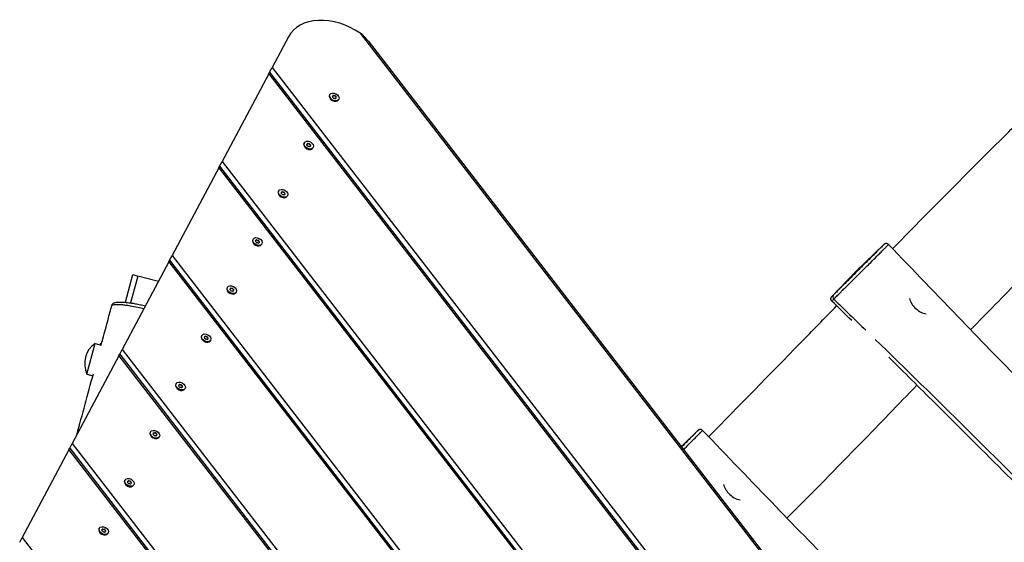
# Model space of a CAD drawing. Units: millimetres. Extents: x -4686 to 1777, y 3389 to 9174.
# Drawn here: x -1583 to -651, y 6844 to 7338 of the extents above; entities that cross this region are included whole.
import ezdxf

# ---------------------------------------------------------------- set-up
doc = ezdxf.new("R2010")
doc.units = ezdxf.units.MM
doc.layers.add('SW_Toestellen', color=2, linetype='Continuous')

msp = doc.modelspace()

# ---------------------------------------------------------------- linework, layer by layer
at = {"layer": 'SW_Toestellen'}
for p, q in [((-1328.29, 7322.27), (-1343.69, 7293.32)), ((-1260.47, 7325.7), (106.75, 5554.72)), ((-1253.02, 7318.37), (98.63, 5567.57)), ((-1346.11, 7288.77), (-1343.69, 7293.32)), ((-1343.69, 7293.32), (-15.03, 5572.3)), ((-1346.84, 7287.39), (-1390.97, 7204.39)), ((-1346.84, 7287.39), (-1346.11, 7288.77)), ((-1346.84, 7287.39), (-28.14, 5579.27)), ((-1346.11, 7288.77), (-23.6, 5575.71)), ((-1289.12, 7267.62), (-1289.37, 7267.15)), ((-1286.49, 7266.22), (-1286.76, 7265.72)), ((-1286.74, 7265.81), (-1286.71, 7265.87)), ((-1286.07, 7266.21), (-1285.74, 7266.84)), ((-1284.66, 7266.73), (-1284.99, 7266.1)), ((-1284.29, 7265.73), (-1283.96, 7266.35)), ((-1283.35, 7264.55), (-1283.62, 7264.05)), ((-1283.26, 7265.52), (-1283.6, 7264.9)), ((-1283.53, 7264.18), (-1283.56, 7264.12)), ((-1280.73, 7263.16), (-1280.98, 7262.69)), ((-1313.35, 7222.04), (-1313.6, 7221.57)), ((-1310.73, 7220.65), (-1311, 7220.14)), ((-1310.97, 7220.23), (-1310.94, 7220.29)), ((-1310.31, 7220.64), (-1309.97, 7221.26)), ((-1308.9, 7221.15), (-1309.23, 7220.53)), ((-1308.52, 7220.15), (-1308.19, 7220.78)), ((-1307.59, 7218.98), (-1307.85, 7218.47)), ((-1307.5, 7219.95), (-1307.83, 7219.32)), ((-1307.76, 7218.6), (-1307.79, 7218.54)), ((-1304.96, 7217.58), (-1305.21, 7217.11)), ((-1394.12, 7198.46), (-1393.39, 7199.84)), ((-1393.39, 7199.84), (-1390.97, 7204.39)), ((-1393.39, 7199.84), (-220.27, 5680.28)), ((-1390.97, 7204.39), (-211.7, 5676.87)), ((-1394.12, 7198.46), (-1438.26, 7115.46)), ((-1394.12, 7198.46), (-224.81, 5683.84)), ((-1337.58, 7176.46), (-1337.83, 7176)), ((-1334.96, 7175.07), (-1335.23, 7174.57)), ((-1335.21, 7174.66), (-1335.17, 7174.72)), ((-1334.54, 7175.06), (-1334.21, 7175.69)), ((-1333.13, 7175.58), (-1333.46, 7174.95)), ((-1332.76, 7174.58), (-1332.42, 7175.2)), ((-1331.82, 7173.4), (-1332.09, 7172.9)), ((-1331.73, 7174.37), (-1332.06, 7173.74)), ((-1331.99, 7173.03), (-1332.03, 7172.96)), ((-1329.2, 7172), (-1329.45, 7171.54)), ((-1361.82, 7130.89), (-1362.07, 7130.42)), ((-1359.2, 7129.49), (-1359.46, 7128.99)), ((-1359.44, 7129.08), (-1359.41, 7129.14)), ((-1358.77, 7129.48), (-1358.44, 7130.11)), ((-1357.36, 7130), (-1357.69, 7129.37)), ((-1356.99, 7129), (-1356.66, 7129.62)), ((-1356.05, 7127.82), (-1356.32, 7127.32)), ((-1355.96, 7128.79), (-1356.3, 7128.17)), ((-1356.23, 7127.45), (-1356.26, 7127.39)), ((-1353.43, 7126.43), (-1353.68, 7125.96)), ((-791.48, 7100.2), (-765.02, 7125.75)), ((-1441.41, 7109.54), (-1485.54, 7026.53)), ((-1441.41, 7109.54), (-1440.68, 7110.91)), ((-1441.41, 7109.54), (-421.48, 5788.41)), ((-1440.68, 7110.91), (-1438.26, 7115.46)), ((-1440.68, 7110.91), (-416.94, 5784.85)), ((-1438.26, 7115.46), (-408.37, 5781.44)), ((-1482.59, 7071.15), (-1475.59, 7097.28)), ((-1475.59, 7097.28), (-1470.76, 7095.99)), ((-791.48, 7100.2), (-814.28, 7076.59)), ((-1470.76, 7095.99), (-1477.58, 7070.53)), ((-1451.37, 7090.79), (-1470.76, 7095.99)), ((-1386.05, 7085.31), (-1386.3, 7084.84)), ((-1383.43, 7083.92), (-1383.7, 7083.41)), ((-1383.67, 7083.5), (-1383.64, 7083.56)), ((-1383.01, 7083.91), (-1382.67, 7084.53)), ((-1381.6, 7084.42), (-1381.93, 7083.8)), ((-1381.22, 7083.42), (-1380.89, 7084.05)), ((-1380.29, 7082.25), (-1380.55, 7081.74)), ((-1380.2, 7083.22), (-1380.53, 7082.59)), ((-1380.46, 7081.87), (-1380.49, 7081.81)), ((-1377.66, 7080.85), (-1377.91, 7080.38)), ((-812.55, 7074.12), (-812.55, 7074.12)), ((-1518.91, 7003.22), (-1511.15, 7032.2)), ((-1511.15, 7032.2), (-1505.49, 7030.69)), ((-1410.29, 7039.73), (-1410.53, 7039.27)), ((-1407.66, 7038.34), (-1407.93, 7037.84)), ((-1407.91, 7037.93), (-1407.87, 7037.99)), ((-1407.24, 7038.33), (-1406.91, 7038.95)), ((-1405.83, 7038.85), (-1406.16, 7038.22)), ((-1405.46, 7037.85), (-1405.13, 7038.47)), ((-1404.52, 7036.67), (-1404.79, 7036.17)), ((-1404.43, 7037.64), (-1404.76, 7037.01)), ((-1404.69, 7036.3), (-1404.73, 7036.23)), ((-1401.9, 7035.27), (-1402.15, 7034.81)), ((-1487.96, 7021.98), (-1485.54, 7026.53)), ((-1485.54, 7026.53), (-605.04, 5886.01)), ((-1488.69, 7020.61), (-1532.83, 6937.61)), ((-1488.69, 7020.61), (-1487.96, 7021.98)), ((-1488.69, 7020.61), (-618.15, 5892.98)), ((-1487.96, 7021.98), (-613.61, 5889.43)), ((-1518.91, 7003.22), (-1513.32, 7001.73)), ((-1434.52, 6994.16), (-1434.77, 6993.69)), ((-1431.9, 6992.76), (-1432.16, 6992.26)), ((-1432.14, 6992.35), (-1432.11, 6992.41)), ((-1431.47, 6992.75), (-1431.14, 6993.38)), ((-1430.06, 6993.27), (-1430.39, 6992.64)), ((-1429.69, 6992.27), (-1429.36, 6992.89)), ((-1428.75, 6991.09), (-1429.02, 6990.59)), ((-1428.67, 6992.06), (-1429, 6991.44)), ((-1428.93, 6990.72), (-1428.96, 6990.66)), ((-1426.13, 6989.7), (-1426.38, 6989.23)), ((-1458.75, 6948.58), (-1459, 6948.11)), ((-956.73, 6934.58), (-940.92, 6949.85)), ((-1456.13, 6947.19), (-1456.4, 6946.68)), ((-1456.37, 6946.77), (-1456.34, 6946.83)), ((-1455.71, 6947.18), (-1455.37, 6947.8)), ((-1454.3, 6947.69), (-1454.63, 6947.07)), ((-1453.92, 6946.69), (-1453.59, 6947.32)), ((-1452.99, 6945.52), (-1453.25, 6945.01)), ((-1452.9, 6946.49), (-1453.23, 6945.86)), ((-1453.16, 6945.14), (-1453.19, 6945.08)), ((-1450.36, 6944.12), (-1450.61, 6943.65)), ((-1535.98, 6931.68), (-1580.11, 6848.68)), ((-1535.98, 6931.68), (-1535.24, 6933.06)), ((-1535.98, 6931.68), (-814.82, 5997.55)), ((-1535.24, 6933.06), (-1532.83, 6937.61)), ((-1535.24, 6933.06), (-810.28, 5994)), ((-1532.83, 6937.61), (-801.71, 5990.58)), ((-1482.99, 6903), (-1483.23, 6902.54)), ((-1480.36, 6901.61), (-1480.63, 6901.11)), ((-1479.94, 6901.6), (-1479.61, 6902.22)), ((-1478.53, 6902.12), (-1478.86, 6901.49)), ((-1478.16, 6901.12), (-1477.83, 6901.74)), ((-1480.61, 6901.19), (-1480.57, 6901.26)), ((-1477.22, 6899.94), (-1477.49, 6899.44)), ((-1477.13, 6900.91), (-1477.46, 6900.28)), ((-1477.39, 6899.57), (-1477.43, 6899.5)), ((-1474.6, 6898.54), (-1474.85, 6898.08)), ((-1507.22, 6857.43), (-1507.47, 6856.96)), ((-1504.6, 6856.03), (-1504.86, 6855.53)), ((-1504.84, 6855.62), (-1504.81, 6855.68)), ((-1504.17, 6856.02), (-1503.84, 6856.65)), ((-1502.76, 6856.54), (-1503.1, 6855.91)), ((-1502.39, 6855.54), (-1502.06, 6856.16)), ((-1501.37, 6855.33), (-1501.7, 6854.71)), ((-1582.53, 6844.13), (-1580.11, 6848.68)), ((-1580.11, 6848.68), (-998.38, 6095.15)), ((-1501.45, 6854.36), (-1501.72, 6853.86)), ((-1501.63, 6853.99), (-1501.66, 6853.93)), ((-1498.83, 6852.97), (-1499.08, 6852.5))]:
    msp.add_line(p, q, dxfattribs=at)
for centre, start, end in [((-1497.93, 7013.13), 124.72739, 205.27261), ((-1491.6, 7013.57), 125.2813, 131.11817)]:
    msp.add_arc(centre, 23.2, start, end, dxfattribs=at)
for centre, major_axis, ratio, start_param, end_param in [((-1284.15, 7298.8), (-44.15, 23.47), 0.707107, 4.546165, 6.283185), ((-1285.17, 7264.92), (4.19, -2.23), 0.707107, 3.141593, 6.283185), ((-1286.09, 7265.51), (-0.629, 0.334), 0.707107, 6.212512, 7.401056), ((-1293.74, 7270.07), (7.24, -3.85), 0.707107, 6.212512, 6.353858), ((-1292.2, 7262.33), (-7.24, 3.85), 0.707107, 4.118117, 4.259463), ((-1285.68, 7266.29), (-0.629, 0.334), 0.707107, 5.165315, 6.353858), ((-1286.46, 7273.13), (7.24, -3.85), 0.707107, 5.165315, 5.306661), ((-1284.51, 7266.17), (-0.629, 0.334), 0.707107, 4.118117, 5.306661), ((-1277.65, 7268.44), (7.24, -3.85), 0.707107, 4.118117, 4.259463), ((-1276.11, 7260.7), (-7.24, 3.85), 0.707107, 6.212512, 6.353858), ((-1283.75, 7265.27), (0.629, -0.334), 0.707107, 6.212512, 7.401056), ((-1285.34, 7264.6), (0.629, -0.334), 0.707107, 4.118117, 5.306661), ((-1283.39, 7257.65), (-7.24, 3.85), 0.707107, 5.165315, 5.306661), ((-1284.17, 7264.48), (0.629, -0.334), 0.707107, 5.165315, 6.353858), ((-1309.41, 7219.34), (4.19, -2.23), 0.707107, 3.141593, 6.283185), ((-1310.33, 7219.93), (-0.629, 0.334), 0.707107, 6.212512, 7.401056), ((-1317.97, 7224.5), (7.24, -3.85), 0.707107, 6.212512, 6.353858), ((-1316.43, 7216.76), (-7.24, 3.85), 0.707107, 4.118117, 4.259463), ((-1309.91, 7220.72), (-0.629, 0.334), 0.707107, 5.165315, 6.353858), ((-1309.57, 7219.02), (0.629, -0.334), 0.707107, 4.118117, 5.306661), ((-1310.69, 7227.55), (7.24, -3.85), 0.707107, 5.165315, 5.306661), ((-1307.62, 7212.07), (-7.24, 3.85), 0.707107, 5.165315, 5.306661), ((-1308.74, 7220.6), (-0.629, 0.334), 0.707107, 4.118117, 5.306661), ((-1308.4, 7218.91), (0.629, -0.334), 0.707107, 5.165315, 6.353858), ((-1301.88, 7222.86), (7.24, -3.85), 0.707107, 4.118117, 4.259463), ((-1300.34, 7215.12), (-7.24, 3.85), 0.707107, 6.212512, 6.353858), ((-1307.99, 7219.69), (0.629, -0.334), 0.707107, 6.212512, 7.401056), ((-1333.64, 7173.77), (4.19, -2.23), 0.707107, 3.141593, 6.283185), ((-1334.56, 7174.35), (-0.629, 0.334), 0.707107, 6.212512, 7.401056), ((-1342.2, 7178.92), (7.24, -3.85), 0.707107, 6.212512, 6.353858), ((-1340.67, 7171.18), (-7.24, 3.85), 0.707107, 4.118117, 4.259463), ((-1334.14, 7175.14), (-0.629, 0.334), 0.707107, 5.165315, 6.353858), ((-1333.81, 7173.45), (0.629, -0.334), 0.707107, 4.118117, 5.306661), ((-1334.93, 7181.97), (7.24, -3.85), 0.707107, 5.165315, 5.306661), ((-1331.85, 7166.49), (-7.24, 3.85), 0.707107, 5.165315, 5.306661), ((-1332.97, 7175.02), (-0.629, 0.334), 0.707107, 4.118117, 5.306661), ((-1332.64, 7173.33), (0.629, -0.334), 0.707107, 5.165315, 6.353858), ((-1326.11, 7177.29), (7.24, -3.85), 0.707107, 4.118117, 4.259463), ((-1324.58, 7169.55), (-7.24, 3.85), 0.707107, 6.212512, 6.353858), ((-1332.22, 7174.12), (0.629, -0.334), 0.707107, 6.212512, 7.401056), ((-1357.87, 7128.19), (4.19, -2.23), 0.707107, 3.141593, 6.283185), ((-1358.8, 7128.78), (-0.629, 0.334), 0.707107, 6.212512, 7.401056), ((-1366.44, 7133.34), (7.24, -3.85), 0.707107, 6.212512, 6.353858), ((-1364.9, 7125.6), (-7.24, 3.85), 0.707107, 4.118117, 4.259463), ((-1358.38, 7129.56), (-0.629, 0.334), 0.707107, 5.165315, 6.353858), ((-1358.04, 7127.87), (0.629, -0.334), 0.707107, 4.118117, 5.306661), ((-1359.16, 7136.4), (7.24, -3.85), 0.707107, 5.165315, 5.306661), ((-1356.09, 7120.92), (-7.24, 3.85), 0.707107, 5.165315, 5.306661), ((-1357.21, 7129.44), (-0.629, 0.334), 0.707107, 4.118117, 5.306661), ((-1356.87, 7127.75), (0.629, -0.334), 0.707107, 5.165315, 6.353858), ((-1350.35, 7131.71), (7.24, -3.85), 0.707107, 4.118117, 4.259463), ((-1348.81, 7123.97), (-7.24, 3.85), 0.707107, 6.212512, 6.353858), ((-1356.45, 7128.54), (0.629, -0.334), 0.707107, 6.212512, 7.401056), ((-1382.11, 7082.61), (4.19, -2.23), 0.707107, 3.141593, 6.283185), ((-1383.03, 7083.2), (-0.629, 0.334), 0.707107, 6.212512, 7.401056), ((-1390.67, 7087.77), (7.24, -3.85), 0.707107, 6.212512, 6.353858), ((-1389.13, 7080.03), (-7.24, 3.85), 0.707107, 4.118117, 4.259463), ((-1382.61, 7083.99), (-0.629, 0.334), 0.707107, 5.165315, 6.353858), ((-1382.28, 7082.29), (0.629, -0.334), 0.707107, 4.118117, 5.306661), ((-1383.39, 7090.82), (7.24, -3.85), 0.707107, 5.165315, 5.306661), ((-1380.32, 7075.34), (-7.24, 3.85), 0.707107, 5.165315, 5.306661), ((-1381.44, 7083.87), (-0.629, 0.334), 0.707107, 4.118117, 5.306661), ((-1381.1, 7082.18), (0.629, -0.334), 0.707107, 5.165315, 6.353858), ((-1374.58, 7086.13), (7.24, -3.85), 0.707107, 4.118117, 4.259463), ((-1373.04, 7078.39), (-7.24, 3.85), 0.707107, 6.212512, 6.353858), ((-1380.69, 7082.96), (0.629, -0.334), 0.707107, 6.212512, 7.401056), ((-810.58, 7076.07), (-2.13, 2.11), 0.924034, 0.012242, 1.560355), ((-728.77, 7072.7), (-10.61, 10.61), 0.642788, 0.830796, 2.440098), ((-1406.34, 7037.04), (4.19, -2.23), 0.707107, 3.141593, 6.283185), ((-1407.26, 7037.62), (-0.629, 0.334), 0.707107, 6.212512, 7.401056), ((-1414.9, 7042.19), (7.24, -3.85), 0.707107, 6.212512, 6.353858), ((-1413.37, 7034.45), (-7.24, 3.85), 0.707107, 4.118117, 4.259463), ((-1406.84, 7038.41), (-0.629, 0.334), 0.707107, 5.165315, 6.353858), ((-1406.51, 7036.72), (0.629, -0.334), 0.707107, 4.118117, 5.306661), ((-1407.63, 7045.24), (7.24, -3.85), 0.707107, 5.165315, 5.306661), ((-1404.55, 7029.76), (-7.24, 3.85), 0.707107, 5.165315, 5.306661), ((-1405.67, 7038.29), (-0.629, 0.334), 0.707107, 4.118117, 5.306661), ((-1405.34, 7036.6), (0.629, -0.334), 0.707107, 5.165315, 6.353858), ((-1398.81, 7040.56), (7.24, -3.85), 0.707107, 4.118117, 4.259463), ((-1397.28, 7032.82), (-7.24, 3.85), 0.707107, 6.212512, 6.353858), ((-1404.92, 7037.39), (0.629, -0.334), 0.707107, 6.212512, 7.401056), ((-1430.57, 6991.46), (4.19, -2.23), 0.707107, 3.141593, 6.283185), ((-1431.5, 6992.05), (-0.629, 0.334), 0.707107, 6.212512, 7.401056), ((-1439.14, 6996.61), (7.24, -3.85), 0.707107, 6.212512, 6.353858), ((-1437.6, 6988.87), (-7.24, 3.85), 0.707107, 4.118117, 4.259463), ((-1431.08, 6992.83), (-0.629, 0.334), 0.707107, 5.165315, 6.353858), ((-1430.74, 6991.14), (0.629, -0.334), 0.707107, 4.118117, 5.306661), ((-1431.86, 6999.67), (7.24, -3.85), 0.707107, 5.165315, 5.306661), ((-1428.79, 6984.19), (-7.24, 3.85), 0.707107, 5.165315, 5.306661), ((-1429.91, 6992.71), (-0.629, 0.334), 0.707107, 4.118117, 5.306661), ((-1429.57, 6991.02), (0.629, -0.334), 0.707107, 5.165315, 6.353858), ((-1423.05, 6994.98), (7.24, -3.85), 0.707107, 4.118117, 4.259463), ((-1421.51, 6987.24), (-7.24, 3.85), 0.707107, 6.212512, 6.353858), ((-1429.15, 6991.81), (0.629, -0.334), 0.707107, 6.212512, 7.401056), ((-1454.81, 6945.88), (4.19, -2.23), 0.707107, 3.141593, 6.283185), ((-1455.73, 6946.47), (-0.629, 0.334), 0.707107, 6.212512, 7.401056), ((-1463.37, 6951.04), (7.24, -3.85), 0.707107, 6.212512, 6.353858), ((-1461.83, 6943.3), (-7.24, 3.85), 0.707107, 4.118117, 4.259463), ((-1455.31, 6947.26), (-0.629, 0.334), 0.707107, 5.165315, 6.353858), ((-1454.98, 6945.56), (0.629, -0.334), 0.707107, 4.118117, 5.306661), ((-1456.1, 6954.09), (7.24, -3.85), 0.707107, 5.165315, 5.306661), ((-1453.02, 6938.61), (-7.24, 3.85), 0.707107, 5.165315, 5.306661), ((-1454.14, 6947.14), (-0.629, 0.334), 0.707107, 4.118117, 5.306661), ((-1453.8, 6945.45), (0.629, -0.334), 0.707107, 5.165315, 6.353858), ((-1447.28, 6949.4), (7.24, -3.85), 0.707107, 4.118117, 4.259463), ((-1445.74, 6941.66), (-7.24, 3.85), 0.707107, 6.212512, 6.353858), ((-1453.39, 6946.23), (0.629, -0.334), 0.707107, 6.212512, 7.401056), ((-1479.04, 6900.31), (4.19, -2.23), 0.707107, 3.141593, 6.283185), ((-1487.61, 6905.46), (7.24, -3.85), 0.707107, 6.212512, 6.353858), ((-1479.55, 6901.68), (-0.629, 0.334), 0.707107, 5.165315, 6.353858), ((-1480.33, 6908.51), (7.24, -3.85), 0.707107, 5.165315, 5.306661), ((-1478.37, 6901.56), (-0.629, 0.334), 0.707107, 4.118117, 5.306661), ((-1471.52, 6903.83), (7.24, -3.85), 0.707107, 4.118117, 4.259463), ((-1479.96, 6900.89), (-0.629, 0.334), 0.707107, 6.212512, 7.401056), ((-1486.07, 6897.72), (-7.24, 3.85), 0.707107, 4.118117, 4.259463), ((-1479.21, 6899.99), (0.629, -0.334), 0.707107, 4.118117, 5.306661), ((-1477.25, 6893.03), (-7.24, 3.85), 0.707107, 5.165315, 5.306661), ((-1478.04, 6899.87), (0.629, -0.334), 0.707107, 5.165315, 6.353858), ((-1469.98, 6896.09), (-7.24, 3.85), 0.707107, 6.212512, 6.353858), ((-1477.62, 6900.66), (0.629, -0.334), 0.707107, 6.212512, 7.401056), ((-904.67, 6896.8), (-10.61, 10.61), 0.642788, 0.830796, 2.440098), ((-1503.27, 6854.73), (4.19, -2.23), 0.707107, 3.141593, 6.283185), ((-1504.2, 6855.32), (-0.629, 0.334), 0.707107, 6.212512, 7.401056), ((-1511.84, 6859.88), (7.24, -3.85), 0.707107, 6.212512, 6.353858), ((-1510.3, 6852.14), (-7.24, 3.85), 0.707107, 4.118117, 4.259463), ((-1503.78, 6856.1), (-0.629, 0.334), 0.707107, 5.165315, 6.353858), ((-1504.56, 6862.94), (7.24, -3.85), 0.707107, 5.165315, 5.306661), ((-1502.61, 6855.98), (-0.629, 0.334), 0.707107, 4.118117, 5.306661), ((-1495.75, 6858.25), (7.24, -3.85), 0.707107, 4.118117, 4.259463), ((-1501.85, 6855.08), (0.629, -0.334), 0.707107, 6.212512, 7.401056), ((-1503.44, 6854.41), (0.629, -0.334), 0.707107, 4.118117, 5.306661), ((-1501.49, 6847.46), (-7.24, 3.85), 0.707107, 5.165315, 5.306661), ((-1502.27, 6854.29), (0.629, -0.334), 0.707107, 5.165315, 6.353858), ((-1494.21, 6850.51), (-7.24, 3.85), 0.707107, 6.212512, 6.353858)]:
    msp.add_ellipse(centre, major_axis=major_axis, ratio=ratio, start_param=start_param, end_param=end_param, dxfattribs=at)
for centre in [(-1284.92, 7265.39), (-1309.16, 7219.81), (-1333.39, 7174.23), (-1357.62, 7128.66), (-1381.86, 7083.08), (-1406.09, 7037.5), (-1430.32, 6991.93), (-1454.56, 6946.35), (-1478.79, 6900.77), (-1503.03, 6855.2)]:
    msp.add_ellipse(centre, major_axis=(-4.19, 2.23), ratio=0.707107, dxfattribs=at)
for points, knots in [([(-1253.02, 7318.37), (-1253.26, 7318.68), (-1253.5, 7318.98), (-1254.66, 7320.41), (-1255.73, 7321.61), (-1258.04, 7323.84), (-1259.27, 7324.87), (-1260.47, 7325.7)], [0.9393361, 0.9393361, 0.9393361, 0.9393361, 1.0528823, 1.0528823, 1.4940577, 1.4940577, 1.9352331, 1.9352331, 1.9352331, 1.9352331]), ([(-756.84, 7121.87), (-720.89, 7158.44), (-684.37, 7195.29), (-636.18, 7243.23), (-625.36, 7253.97), (-614.54, 7264.74)], [96.452274, 96.452274, 96.452274, 96.452274, 120.061568, 120.061568, 126.863051, 126.863051, 126.863051, 126.863051]), ([(-540.38, 7188.87), (-572.31, 7157.18), (-604.83, 7124.84), (-652.04, 7076.9), (-667.68, 7060.94), (-683.01, 7045.22)], [86.392746, 86.392746, 86.392746, 86.392746, 106.550493, 106.550493, 116.980621, 116.980621, 116.980621, 116.980621]), ([(-765.02, 7125.75), (-764.99, 7125.78), (-764.96, 7125.8), (-764.9, 7125.87), (-764.88, 7125.89), (-764.86, 7125.9), (-764.95, 7125.8), (-765.34, 7125.41), (-765.63, 7125.13), (-766.37, 7124.4), (-766.82, 7123.95), (-767.96, 7122.82), (-768.66, 7122.13), (-770.23, 7120.57), (-771.11, 7119.7), (-772.98, 7117.85), (-773.97, 7116.87), (-776.76, 7114.09), (-778.63, 7112.23), (-781.98, 7108.89), (-783.42, 7107.46), (-785.87, 7105), (-786.88, 7103.98), (-789.23, 7101.63), (-790.59, 7100.27), (-792.88, 7097.96), (-793.81, 7097.03), (-795.64, 7095.19), (-796.55, 7094.28), (-798.46, 7092.37), (-799.45, 7091.38), (-800.87, 7089.98), (-801.36, 7089.49), (-802.77, 7088.09), (-803.63, 7087.24), (-805.23, 7085.66), (-805.98, 7084.92), (-807.9, 7083.01), (-809.03, 7081.88), (-811.08, 7079.83), (-812, 7078.9), (-812.73, 7078.16)], [17.874778, 17.874778, 17.874778, 17.874778, 18.040211, 18.040211, 18.362293, 18.362293, 19.088298, 19.088298, 19.77564, 19.77564, 20.460755, 20.460755, 21.255638, 21.255638, 22.10028, 22.10028, 22.944923, 22.944923, 24.427708, 24.427708, 25.502696, 25.502696, 26.241212, 26.241212, 27.209054, 27.209054, 27.861852, 27.861852, 28.509698, 28.509698, 29.253855, 29.253855, 29.686574, 29.686574, 30.53329, 30.53329, 31.35395, 31.35395, 32.722702, 32.722702, 34.091456, 34.091456, 34.091456, 34.091456]), ([(-812.55, 7074.12), (-811.76, 7074.92), (-810.78, 7075.9), (-808.63, 7078.04), (-807.46, 7079.2), (-805.47, 7081.17), (-804.69, 7081.94), (-803, 7083.61), (-802.08, 7084.52), (-800.5, 7086.09), (-799.93, 7086.65), (-798.28, 7088.3), (-797.07, 7089.5), (-794.79, 7091.79), (-793.73, 7092.85), (-791.64, 7094.92), (-790.62, 7095.94), (-788.12, 7098.43), (-786.68, 7099.86), (-784.19, 7102.33), (-783.12, 7103.39), (-780.54, 7105.95), (-779.03, 7107.45), (-775.52, 7110.93), (-773.56, 7112.89), (-770.6, 7115.84), (-769.55, 7116.89), (-767.55, 7118.89), (-766.6, 7119.85), (-764.89, 7121.56), (-764.11, 7122.34), (-762.85, 7123.61), (-762.34, 7124.13), (-761.5, 7124.96), (-761.18, 7125.28), (-760.74, 7125.71), (-760.63, 7125.81), (-760.62, 7125.81)], [-34.091456, -34.091456, -34.091456, -34.091456, -32.722702, -32.722702, -31.35395, -31.35395, -30.53329, -30.53329, -29.686574, -29.686574, -29.253855, -29.253855, -28.509698, -28.509698, -27.861852, -27.861852, -27.209054, -27.209054, -26.241212, -26.241212, -25.502696, -25.502696, -24.427708, -24.427708, -22.944923, -22.944923, -22.10028, -22.10028, -21.255638, -21.255638, -20.460755, -20.460755, -19.77564, -19.77564, -19.088298, -19.088298, -18.391391, -18.391391, -18.391391, -18.391391]), ([(-760.62, 7125.81), (-760.84, 7126.04), (-761.1, 7126.23), (-761.64, 7126.52), (-761.92, 7126.61), (-762.47, 7126.73), (-762.72, 7126.74), (-763.25, 7126.71), (-763.45, 7126.66), (-763.91, 7126.53), (-764.05, 7126.46), (-764.39, 7126.28), (-764.46, 7126.23), (-764.58, 7126.14), (-764.61, 7126.11), (-764.67, 7126.07), (-764.69, 7126.05), (-764.73, 7126.02), (-764.75, 7126), (-764.79, 7125.97), (-764.8, 7125.96), (-764.84, 7125.92), (-764.86, 7125.9), (-764.89, 7125.87), (-764.91, 7125.86), (-764.94, 7125.82), (-764.96, 7125.81), (-764.99, 7125.77), (-765.01, 7125.76), (-765.02, 7125.75)], [-18.3913912, -18.3913912, -18.3913912, -18.3913912, -18.3896516, -18.3896516, -18.3877489, -18.3877489, -18.3852599, -18.3852599, -18.3813644, -18.3813644, -18.3738941, -18.3738941, -18.3582883, -18.3582883, -18.3430765, -18.3430765, -18.3270397, -18.3270397, -18.3038068, -18.3038068, -18.257006, -18.257006, -18.1536833, -18.1536833, -18.0503606, -18.0503606, -17.9470379, -17.9470379, -17.8747777, -17.8747777, -17.8747777, -17.8747777]), ([(-760.62, 7125.81), (-737.57, 7101.78), (-714.46, 7077.77), (-650.87, 7011.93), (-610.31, 6970.1), (-535.16, 6893.84), (-500.12, 6860.12), (-449, 6808.13), (-432.65, 6790.55), (-399.26, 6755.23), (-381.83, 6737.84), (-350.3, 6705.82), (-336.21, 6691.09), (-321.32, 6676), (-320.57, 6675.24), (-319.81, 6674.48)], [0, 0, 0, 0, 10.000894, 10.000894, 27.462889, 27.462889, 42.152666, 42.152666, 49.348012, 49.348012, 56.735442, 56.735442, 62.831198, 62.831198, 63.155282, 63.155282, 63.155282, 63.155282]), ([(-1495.39, 7068.25), (-1495.26, 7068.73), (-1495.03, 7069.14), (-1494.51, 7069.81), (-1494.22, 7070.04), (-1493.52, 7070.52), (-1493.17, 7070.66), (-1491.59, 7071.21), (-1490.56, 7071.28), (-1488.38, 7071.41), (-1487.45, 7071.42), (-1485.45, 7071.37), (-1484.41, 7071.31), (-1482.41, 7071.14), (-1481.52, 7071.05), (-1479.01, 7070.75), (-1477.29, 7070.5), (-1473.89, 7069.92), (-1472.34, 7069.64), (-1469.18, 7069.01), (-1467.61, 7068.69), (-1465.19, 7068.16), (-1464.4, 7067.98), (-1463.6, 7067.8)], [19.269461, 19.269461, 19.269461, 19.269461, 19.428538, 19.428538, 19.625135, 19.625135, 19.973236, 19.973236, 21.294669, 21.294669, 22.167454, 22.167454, 22.956693, 22.956693, 23.523697, 23.523697, 24.4209, 24.4209, 25.076497, 25.076497, 25.665239, 25.665239, 25.941749, 25.941749, 25.941749, 25.941749]), ([(-1495.39, 7068.25), (-1495.34, 7068.43), (-1495.18, 7068.56), (-1494.61, 7068.84), (-1494.12, 7068.95), (-1493.06, 7069.1), (-1492.49, 7069.15), (-1490.92, 7069.22), (-1489.84, 7069.21), (-1487.63, 7069.1), (-1486.59, 7069.03), (-1484.19, 7068.79), (-1482.81, 7068.63), (-1480.23, 7068.26), (-1479.15, 7068.1), (-1475.81, 7067.55), (-1473.34, 7067.1), (-1468.84, 7066.19), (-1466.91, 7065.78), (-1464.91, 7065.34)], [19.269461, 19.269461, 19.269461, 19.269461, 19.797371, 19.797371, 20.596353, 20.596353, 21.292044, 21.292044, 22.344979, 22.344979, 23.108525, 23.108525, 23.909753, 23.909753, 24.418679, 24.418679, 25.355679, 25.355679, 25.993171, 25.993171, 25.993171, 25.993171]), ([(-814.28, 7072.3), (-814.51, 7072.52), (-814.7, 7072.78), (-814.99, 7073.32), (-815.07, 7073.6), (-815.19, 7074.15), (-815.19, 7074.4), (-815.16, 7074.92), (-815.11, 7075.13), (-814.97, 7075.59), (-814.9, 7075.73), (-814.71, 7076.07), (-814.66, 7076.14), (-814.57, 7076.26), (-814.54, 7076.29), (-814.5, 7076.35), (-814.48, 7076.36), (-814.45, 7076.4), (-814.44, 7076.41), (-814.41, 7076.45), (-814.4, 7076.46), (-814.37, 7076.49), (-814.36, 7076.5), (-814.34, 7076.53), (-814.33, 7076.54), (-814.31, 7076.56), (-814.3, 7076.57), (-814.29, 7076.58), (-814.28, 7076.58), (-814.28, 7076.59)], [-0.9637464, -0.9637464, -0.9637464, -0.9637464, -0.9624208, -0.9624208, -0.9609629, -0.9609629, -0.9590459, -0.9590459, -0.9560277, -0.9560277, -0.9501697, -0.9501697, -0.9369695, -0.9369695, -0.923287, -0.923287, -0.9097067, -0.9097067, -0.8908428, -0.8908428, -0.8549432, -0.8549432, -0.7860304, -0.7860304, -0.7171176, -0.7171176, -0.6482048, -0.6482048, -0.6191824, -0.6191824, -0.6191824, -0.6191824]), ([(-814.28, 7072.3), (-814.29, 7072.3), (-814.27, 7072.33), (-814.12, 7072.51), (-813.9, 7072.74), (-813.3, 7073.36), (-812.95, 7073.72), (-812.55, 7074.12)], [-0.963746, -0.963746, -0.963746, -0.963746, -0.617348, -0.617348, 0.154859, 0.154859, 0.845061, 0.845061, 0.845061, 0.845061]), ([(-812.73, 7078.16), (-813.11, 7077.78), (-813.43, 7077.45), (-813.98, 7076.9), (-814.18, 7076.69), (-814.28, 7076.59), (-814.28, 7076.59), (-814.28, 7076.59)], [-0.845146, -0.845146, -0.845146, -0.845146, -0.154859, -0.154859, 0.617348, 0.617348, 0.619182, 0.619182, 0.619182, 0.619182]), ([(-1505.54, 7030.51), (-1504.99, 7032.54), (-1504.45, 7034.57), (-1502.26, 7042.69), (-1500.62, 7048.78), (-1497.78, 7059.33), (-1496.58, 7063.79), (-1495.39, 7068.25)], [125.369854, 125.369854, 125.369854, 125.369854, 126.010953, 126.010953, 127.934254, 127.934254, 129.34261, 129.34261, 129.34261, 129.34261]), ([(-930.86, 6944.01), (-902.01, 6973.37), (-873.07, 7002.91), (-832.73, 7044.32), (-821.27, 7056.08), (-809.76, 7067.86)], [57.737911, 57.737911, 57.737911, 57.737911, 77.124105, 77.124105, 84.784681, 84.784681, 84.784681, 84.784681]), ([(-773.26, 7036.06), (-715.46, 6979.86), (-658.16, 6923.2), (-569.98, 6834.57), (-539.58, 6802.02), (-475.77, 6740.12), (-441.59, 6711.57), (-379.05, 6650.09), (-349.07, 6618.89), (-319.97, 6586.82)], [0.0830638, 0.0830638, 0.0830638, 0.0830638, 0.4279575, 0.4279575, 0.6182309, 0.6182309, 0.8091519, 0.8091519, 0.9948812, 0.9948812, 0.9948812, 0.9948812]), ([(-387.01, 6649.37), (-413.03, 6675.47), (-439.27, 6701.57), (-487.39, 6748.68), (-509.25, 6769.79), (-550.18, 6810.3), (-569.43, 6829.38), (-631.44, 6890.67), (-674.1, 6933.34), (-731.33, 6990.32), (-745.93, 7004.83), (-760.55, 7019.31)], [9.203581, 9.203581, 9.203581, 9.203581, 20.279213, 20.279213, 29.427876, 29.427876, 37.568235, 37.568235, 55.629353, 55.629353, 61.811403, 61.811403, 61.811403, 61.811403]), ([(-733.82, 6992.79), (-751.49, 6974.48), (-769.03, 6956.3), (-809.61, 6914.56), (-832.89, 6890.91), (-856.78, 6867.11)], [128.720666, 128.720666, 128.720666, 128.720666, 141.131869, 141.131869, 157.177756, 157.177756, 157.177756, 157.177756]), ([(-940.92, 6949.85), (-940.89, 6949.88), (-940.86, 6949.9), (-940.8, 6949.97), (-940.77, 6949.99), (-940.76, 6950), (-940.85, 6949.9), (-941.24, 6949.51), (-941.53, 6949.23), (-942.26, 6948.5), (-942.72, 6948.05), (-943.85, 6946.92), (-944.56, 6946.23), (-946.13, 6944.67), (-947.01, 6943.8), (-948.88, 6941.95), (-949.87, 6940.97), (-952.66, 6938.19), (-954.53, 6936.33), (-956.49, 6934.38), (-956.51, 6934.35), (-956.53, 6934.33)], [17.874778, 17.874778, 17.874778, 17.874778, 18.040211, 18.040211, 18.362293, 18.362293, 19.088298, 19.088298, 19.77564, 19.77564, 20.460755, 20.460755, 21.255638, 21.255638, 22.10028, 22.10028, 22.944923, 22.944923, 24.427708, 24.427708, 24.443688, 24.443688, 24.443688, 24.443688]), ([(-954.62, 6931.86), (-954.23, 6932.24), (-953.84, 6932.63), (-951.42, 6935.03), (-949.46, 6936.99), (-946.49, 6939.94), (-945.45, 6940.99), (-943.45, 6942.99), (-942.49, 6943.95), (-940.78, 6945.66), (-940.01, 6946.45), (-938.75, 6947.71), (-938.24, 6948.23), (-937.4, 6949.06), (-937.08, 6949.38), (-936.64, 6949.81), (-936.53, 6949.91), (-936.52, 6949.91)], [-24.709709, -24.709709, -24.709709, -24.709709, -24.427708, -24.427708, -22.944923, -22.944923, -22.10028, -22.10028, -21.255638, -21.255638, -20.460755, -20.460755, -19.77564, -19.77564, -19.088298, -19.088298, -18.391391, -18.391391, -18.391391, -18.391391]), ([(-936.52, 6949.91), (-936.74, 6950.14), (-937, 6950.33), (-937.54, 6950.63), (-937.82, 6950.72), (-938.37, 6950.83), (-938.62, 6950.84), (-939.15, 6950.82), (-939.35, 6950.76), (-939.81, 6950.63), (-939.95, 6950.56), (-940.29, 6950.38), (-940.36, 6950.33), (-940.48, 6950.24), (-940.51, 6950.21), (-940.57, 6950.17), (-940.59, 6950.15), (-940.63, 6950.12), (-940.65, 6950.1), (-940.69, 6950.07), (-940.7, 6950.06), (-940.74, 6950.02), (-940.76, 6950), (-940.79, 6949.97), (-940.81, 6949.96), (-940.84, 6949.92), (-940.86, 6949.91), (-940.89, 6949.88), (-940.91, 6949.86), (-940.92, 6949.85)], [-18.3913912, -18.3913912, -18.3913912, -18.3913912, -18.3896516, -18.3896516, -18.3877489, -18.3877489, -18.3852599, -18.3852599, -18.3813644, -18.3813644, -18.3738941, -18.3738941, -18.3582883, -18.3582883, -18.3430765, -18.3430765, -18.3270397, -18.3270397, -18.3038068, -18.3038068, -18.257006, -18.257006, -18.1536833, -18.1536833, -18.0503606, -18.0503606, -17.9470379, -17.9470379, -17.8747777, -17.8747777, -17.8747777, -17.8747777]), ([(-936.52, 6949.91), (-913.47, 6925.88), (-890.36, 6901.87), (-826.77, 6836.04), (-786.21, 6794.2), (-711.06, 6717.94), (-676.02, 6684.22), (-624.9, 6632.23), (-608.55, 6614.66), (-575.16, 6579.33), (-557.73, 6561.94), (-526.19, 6529.92), (-512.11, 6515.19), (-497.22, 6500.1), (-496.46, 6499.34), (-495.71, 6498.58)], [0, 0, 0, 0, 10.000894, 10.000894, 27.462889, 27.462889, 42.152666, 42.152666, 49.348012, 49.348012, 56.735442, 56.735442, 62.831198, 62.831198, 63.155282, 63.155282, 63.155282, 63.155282])]:
    msp.add_open_spline(points, degree=3, knots=knots, dxfattribs=at)
for points in [[(-795.47, 7053.8), (-801.74, 7059.97), (-808.01, 7066.14), (-814.28, 7072.3)], [(-812.55, 7074.12), (-802.41, 7064.34), (-792.29, 7054.54), (-782.19, 7044.73)], [(-1528.46, 6945.81), (-1523.24, 6965.08), (-1518.04, 6984.32), (-1512.84, 7003.53)]]:
    msp.add_open_spline(points, degree=3, dxfattribs=at)

doc.saveas('drawing.dxf')
